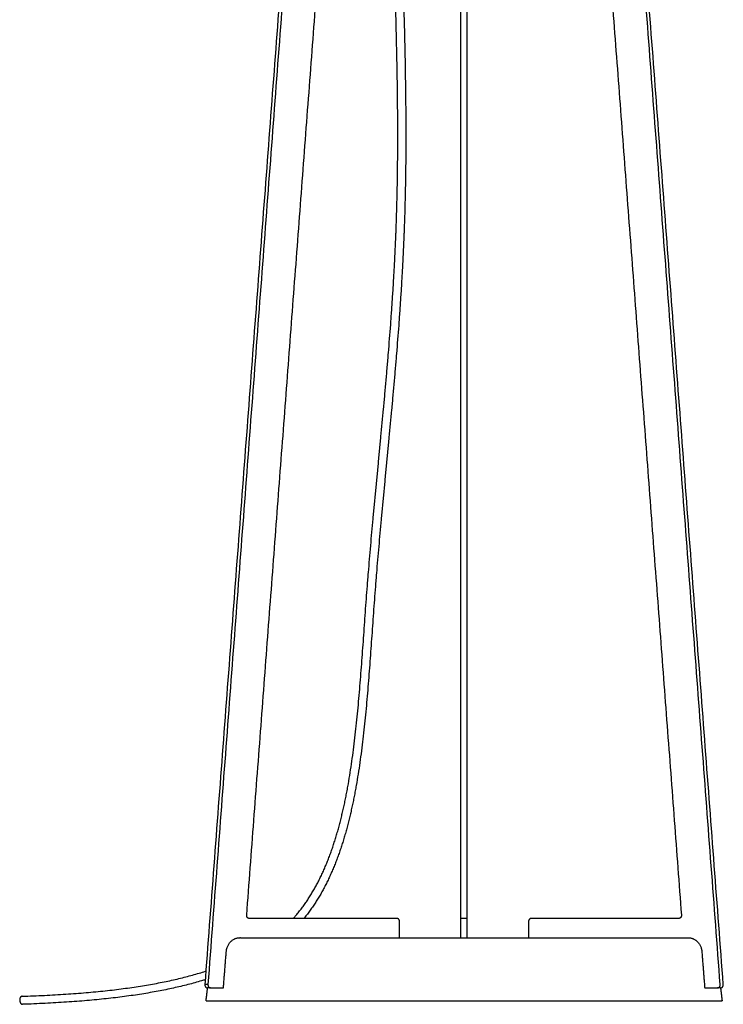
# Model space of a CAD drawing. Units: millimetres. Extents: x -1262 to 1178, y -1375 to 1646.
# Drawn here: x 722 to 1178, y -662 to -24 of the extents above; entities that cross this region are included whole.
import ezdxf

# ---------------------------------------------------------------- set-up
doc = ezdxf.new("R2010")
doc.units = ezdxf.units.MM
doc.layers.add('Make2D$Visibile$Curve', color=18, linetype='Continuous', true_color=0x000000)

msp = doc.modelspace()

# ---------------------------------------------------------------- linework, layer by layer
at = {"layer": 'Make2D$Visibile$Curve', "color": 18, "lineweight": -3, "true_color": 0x000000}
for points in [[(935.34, 582.7), (888.65, -33.45), (841.97, -649.6)], [(937.34, 582.7), (890.65, -33.45), (843.97, -649.6)], [(1176.21, -649.6), (1129.52, -33.45), (1082.84, 582.7)], [(1178.21, -649.6), (1131.52, -33.45), (1084.84, 582.7)], [(869.11, -604.6), (906.33, -113.45), (943.54, 377.7)], [(1008.09, -604.6), (1008.09, -113.45), (1008.09, 377.7)], [(1012.09, -604.6), (1012.09, -113.45), (1012.09, 377.7)], [(1076.64, 377.7), (1113.85, -113.45), (1151.06, -604.6)], [(966.53, -606.77), (918.69, -606.77), (870.84, -606.77)], [(968.26, -619.27), (968.26, -614.02), (968.26, -608.77)], [(1012.09, -606.77), (1010.09, -606.77), (1008.09, -606.77)], [(1008.09, -619.27), (1008.09, -614.02), (1008.09, -608.77)], [(1012.09, -619.27), (1012.09, -614.02), (1012.09, -608.77)], [(1051.91, -608.77), (1051.91, -614.02), (1051.91, -619.27)], [(1149.34, -606.77), (1101.49, -606.77), (1053.64, -606.77)], [(865.02, -619.27), (864.82, -619.27), (864.62, -619.27)], [(865.02, -619.27), (867.72, -619.27), (870.41, -619.27)], [(870.41, -619.27), (935.15, -619.27), (999.88, -619.27)], [(1020.3, -619.27), (1085.03, -619.27), (1149.76, -619.27)], [(1149.76, -619.27), (1152.46, -619.27), (1155.15, -619.27)], [(1155.15, -619.27), (1155.35, -619.27), (1155.55, -619.27)], [(854.04, -651.77), (854.95, -640.08), (855.87, -628.39)], [(1164.31, -628.39), (1165.22, -640.08), (1166.14, -651.77)], [(843.97, -649.6), (842.97, -649.6), (841.97, -649.6)], [(842.74, -660.27), (843.26, -656.02), (843.77, -651.77)], [(845.69, -651.77), (844.69, -651.77), (843.69, -651.77)], [(845.69, -651.77), (849.87, -651.77), (854.04, -651.77)], [(1166.14, -651.77), (1170.31, -651.77), (1174.48, -651.77)], [(1176.48, -651.77), (1175.48, -651.77), (1174.48, -651.77)], [(843.01, -660.27), (852.01, -660.27), (861.01, -660.27)], [(863.73, -660.27), (933.16, -660.27), (1002.59, -660.27)], [(1017.59, -660.27), (1087.01, -660.27), (1156.44, -660.27)], [(1159.16, -660.27), (1168.17, -660.27), (1177.17, -660.27)]]:
    msp.add_open_spline(points, degree=2, dxfattribs=at)
for points, degree, knots in [([(899.33, -606.77), (899.75, -606.3), (900.17, -605.83), (900.59, -605.35), (901.24, -604.6), (901.88, -603.84), (902.51, -603.06), (903.13, -602.3), (903.75, -601.52), (904.36, -600.73), (904.96, -599.95), (905.55, -599.15), (906.13, -598.34), (906.71, -597.54), (907.28, -596.73), (907.85, -595.91), (908.4, -595.09), (908.95, -594.26), (909.49, -593.42), (910.03, -592.59), (910.56, -591.74), (911.08, -590.89), (911.6, -590.04), (912.11, -589.18), (912.61, -588.3), (913.11, -587.43), (913.6, -586.56), (914.08, -585.67), (914.56, -584.78), (915.04, -583.88), (915.5, -582.98), (915.97, -582.08), (916.42, -581.16), (916.87, -580.24), (917.32, -579.32), (917.76, -578.39), (918.19, -577.45), (918.63, -576.51), (919.05, -575.57), (919.47, -574.61), (919.89, -573.66), (920.3, -572.69), (920.7, -571.73), (921.1, -570.75), (921.5, -569.77), (921.89, -568.79), (922.27, -567.8), (922.65, -566.81), (923.03, -565.81), (923.4, -564.8), (923.77, -563.79), (924.13, -562.77), (924.49, -561.75), (924.84, -560.73), (925.18, -559.7), (925.53, -558.66), (925.87, -557.62), (926.2, -556.57), (926.54, -555.52), (926.86, -554.47), (927.18, -553.41), (927.5, -552.34), (927.81, -551.27), (928.12, -550.2), (928.43, -549.12), (928.73, -548.03), (929.02, -546.95), (929.32, -545.85), (929.61, -544.75), (929.89, -543.65), (930.17, -542.54), (930.45, -541.43), (930.72, -540.31), (930.99, -539.19), (931.26, -538.07), (931.52, -536.94), (931.78, -535.8), (932.04, -534.66), (932.28, -533.52), (932.54, -532.37), (932.78, -531.22), (933.02, -530.07), (933.26, -528.9), (933.49, -527.74), (933.72, -526.57), (933.95, -525.4), (934.18, -524.22), (934.4, -523.04), (934.62, -521.86), (934.83, -520.67), (935.04, -519.48), (935.46, -517.07), (935.87, -514.66), (936.25, -512.24), (936.64, -509.79), (937.01, -507.33), (937.36, -504.87), (937.71, -502.37), (938.05, -499.87), (938.38, -497.36), (938.7, -494.82), (939.01, -492.28), (939.31, -489.74), (939.61, -487.16), (939.9, -484.58), (940.17, -482), (940.45, -479.38), (940.71, -476.76), (940.97, -474.14), (941.23, -471.5), (941.47, -468.84), (941.71, -466.19), (941.95, -463.51), (942.18, -460.83), (942.41, -458.14), (942.63, -455.43), (942.85, -452.72), (943.06, -450), (943.28, -447.26), (943.49, -444.52), (943.69, -441.78), (943.9, -439.01), (944.1, -436.25), (944.3, -433.48), (944.51, -430.69), (944.71, -427.9), (944.91, -425.11), (945.11, -422.3), (945.31, -419.48), (945.51, -416.67), (945.71, -413.84), (945.91, -411.01), (946.11, -408.18), (946.32, -405.33), (946.53, -402.48), (946.74, -399.64), (946.95, -396.77), (947.17, -393.91), (947.39, -391.05), (947.45, -390.33), (947.51, -389.61), (947.56, -388.89), (947.62, -388.18), (947.68, -387.46), (947.73, -386.74), (947.85, -385.3), (947.96, -383.86), (948.08, -382.42), (948.32, -379.54), (948.56, -376.65), (948.8, -373.76), (949.05, -370.86), (949.3, -367.97), (949.56, -365.07), (949.81, -362.16), (950.07, -359.25), (950.33, -356.34), (950.6, -353.43), (950.87, -350.51), (951.14, -347.59), (951.41, -344.65), (951.68, -341.72), (951.96, -338.78), (952.23, -335.85), (952.51, -332.91), (952.79, -329.98), (953.07, -327.02), (953.35, -324.07), (953.64, -321.11), (953.92, -318.16), (954.2, -315.2), (954.49, -312.25), (954.77, -309.27), (955.06, -306.29), (955.34, -303.32), (955.63, -300.34), (955.91, -297.36), (956.19, -294.39), (956.76, -288.4), (957.32, -282.41), (957.88, -276.41), (958.16, -273.4), (958.43, -270.38), (958.7, -267.36), (958.98, -264.35), (959.25, -261.33), (959.51, -258.32), (959.78, -255.28), (960.04, -252.25), (960.3, -249.21), (960.56, -246.18), (960.81, -243.14), (961.06, -240.11), (961.56, -234), (962.04, -227.9), (962.49, -221.79), (962.72, -218.72), (962.94, -215.64), (963.16, -212.57), (963.37, -209.5), (963.58, -206.43), (963.78, -203.35), (963.98, -200.27), (964.17, -197.18), (964.36, -194.09), (964.54, -191), (964.72, -187.91), (964.89, -184.81), (965.22, -178.6), (965.52, -172.39), (965.78, -166.17), (965.82, -165.39), (965.85, -164.61), (965.88, -163.83), (965.91, -163.05), (965.94, -162.27), (965.97, -161.49), (966, -160.71), (966.03, -159.93), (966.06, -159.15), (966.09, -158.37), (966.12, -157.59), (966.14, -156.81), (966.25, -153.68), (966.35, -150.55), (966.44, -147.42), (966.62, -141.14), (966.76, -134.86), (966.86, -128.57), (966.96, -122.26), (967.03, -115.95), (967.06, -109.64), (967.1, -103.3), (967.1, -96.96), (967.08, -90.63), (967.05, -84.27), (967, -77.92), (966.92, -71.56), (966.84, -65.19), (966.74, -58.82), (966.62, -52.45), (966.5, -46.07), (966.36, -39.69), (966.2, -33.31), (966.04, -26.92), (965.87, -20.54), (965.68, -14.15), (965.5, -7.76), (965.3, -1.37), (965.1, 5.01), (964.89, 11.4), (964.68, 17.78), (964.46, 24.16), (964.24, 30.54), (964.02, 36.91), (963.8, 43.28), (963.58, 49.65), (963.36, 56.01), (963.14, 62.37), (962.93, 68.71), (962.71, 75.05), (962.51, 81.4), (962.46, 82.98), (962.4, 84.56), (962.35, 86.15), (962.3, 87.73), (962.25, 89.31), (962.2, 90.89), (962.11, 94.04), (962.01, 97.2), (961.92, 100.35), (961.73, 106.63), (961.55, 112.9), (961.38, 119.17), (961.22, 125.37), (961.06, 131.56), (960.91, 137.76), (960.76, 143.85), (960.62, 149.95), (960.49, 156.04), (960.43, 159.04), (960.37, 162.04), (960.31, 165.04), (960.25, 168.01), (960.2, 170.97), (960.14, 173.94), (960.09, 176.86), (960.04, 179.78), (959.99, 182.71), (959.95, 185.59), (959.9, 188.47), (959.86, 191.35), (959.82, 194.19), (959.78, 197.02), (959.75, 199.86), (959.71, 202.64), (959.68, 205.43), (959.65, 208.21), (959.63, 210.94), (959.6, 213.67), (959.58, 216.41), (959.55, 219.08), (959.53, 221.75), (959.52, 224.43), (959.5, 227.04), (959.49, 229.66), (959.48, 232.27), (959.47, 234.82), (959.46, 237.37), (959.46, 239.92), (959.46, 242.4), (959.46, 244.88), (959.46, 247.37), (959.47, 249.78), (959.47, 252.19), (959.48, 254.6), (959.5, 256.94), (959.51, 259.28), (959.53, 261.61), (959.55, 263.87), (959.57, 266.13), (959.59, 268.39), (959.62, 270.57), (959.65, 272.75), (959.68, 274.93), (959.71, 277.02), (959.75, 279.12), (959.79, 281.21), (959.83, 283.22), (959.87, 285.22), (959.92, 287.23), (959.94, 288.2), (959.97, 289.16), (959.99, 290.13), (960.02, 291.08), (960.05, 292.02), (960.07, 292.97), (960.13, 294.79), (960.19, 296.61), (960.25, 298.43), (960.31, 300.16), (960.38, 301.89), (960.45, 303.62), (960.52, 305.26), (960.6, 306.9), (960.68, 308.53), (960.75, 310.09), (960.83, 311.64), (960.92, 313.2), (961, 314.67), (961.09, 316.14), (961.18, 317.61), (961.27, 319.01), (961.37, 320.4), (961.47, 321.79), (961.56, 323.11), (961.66, 324.42), (961.77, 325.74), (961.87, 326.98), (961.98, 328.23), (962.09, 329.47), (962.2, 330.64), (962.31, 331.82), (962.43, 332.99), (962.55, 334.1), (962.67, 335.2), (962.79, 336.31), (962.91, 337.35), (963.03, 338.4), (963.16, 339.44), (963.29, 340.42), (963.42, 341.41), (963.55, 342.39), (963.68, 343.32), (963.82, 344.24), (963.96, 345.17), (964.09, 346.04), (964.23, 346.91), (964.38, 347.79), (964.51, 348.61), (964.66, 349.43), (964.81, 350.25), (964.95, 351.03), (965.1, 351.8), (965.25, 352.57), (965.4, 353.3), (965.55, 354.03), (965.71, 354.76), (965.86, 355.45), (966.02, 356.14), (966.18, 356.82), (966.33, 357.47), (966.49, 358.12), (966.66, 358.77), (966.82, 359.38), (966.98, 360), (967.15, 360.61), (967.31, 361.19), (967.47, 361.77), (967.65, 362.35), (967.81, 362.9), (967.98, 363.46), (968.15, 364), (968.32, 364.53), (968.49, 365.05), (968.67, 365.58), (968.84, 366.08), (969.01, 366.58), (969.19, 367.08), (969.36, 367.56), (969.53, 368.04), (969.71, 368.51), (969.8, 368.74), (969.88, 368.98), (969.97, 369.21), (970.06, 369.44), (970.15, 369.67), (970.24, 369.89), (970.58, 370.78), (970.94, 371.65), (971.3, 372.52), (971.65, 373.35), (972.01, 374.17), (972.39, 374.98), (972.74, 375.75), (973.11, 376.52), (973.49, 377.28), (973.85, 378), (974.22, 378.71), (974.6, 379.42), (974.62, 379.46), (974.64, 379.49), (974.66, 379.53)], 3, [247.975663, 247.975663, 247.975663, 247.975663, 250.207551, 250.207551, 250.207551, 253.688116, 253.688116, 253.688116, 257.128243, 257.128243, 257.128243, 260.534452, 260.534452, 260.534452, 263.911237, 263.911237, 263.911237, 267.264551, 267.264551, 267.264551, 270.599275, 270.599275, 270.599275, 273.921773, 273.921773, 273.921773, 277.238293, 277.238293, 277.238293, 280.550547, 280.550547, 280.550547, 283.865224, 283.865224, 283.865224, 287.184529, 287.184529, 287.184529, 290.514544, 290.514544, 290.514544, 293.852738, 293.852738, 293.852738, 297.204014, 297.204014, 297.204014, 300.567885, 300.567885, 300.567885, 303.948203, 303.948203, 303.948203, 307.344689, 307.344689, 307.344689, 310.760144, 310.760144, 310.760144, 314.192904, 314.192904, 314.192904, 317.649239, 317.649239, 317.649239, 321.124058, 321.124058, 321.124058, 324.624472, 324.624472, 324.624472, 328.147657, 328.147657, 328.147657, 331.693635, 331.693635, 331.693635, 335.263235, 335.263235, 335.263235, 338.860207, 338.860207, 338.860207, 342.47986, 342.47986, 342.47986, 346.127355, 346.127355, 346.127355, 349.798725, 349.798725, 349.798725, 357.221703, 357.221703, 357.221703, 364.74533, 364.74533, 364.74533, 372.375306, 372.375306, 372.375306, 380.106307, 380.106307, 380.106307, 387.932805, 387.932805, 387.932805, 395.858402, 395.858402, 395.858402, 403.873985, 403.873985, 403.873985, 411.979264, 411.979264, 411.979264, 420.168296, 420.168296, 420.168296, 428.434375, 428.434375, 428.434375, 436.774034, 436.774034, 436.774034, 445.186375, 445.186375, 445.186375, 453.659681, 453.659681, 453.659681, 462.191491, 462.191491, 462.191491, 470.777558, 470.777558, 470.777558, 479.410205, 479.410205, 479.410205, 481.576798, 481.576798, 481.576798, 483.744377, 483.744377, 483.744377, 488.086162, 488.086162, 488.086162, 496.801672, 496.801672, 496.801672, 505.553854, 505.553854, 505.553854, 514.342365, 514.342365, 514.342365, 523.165065, 523.165065, 523.165065, 532.041746, 532.041746, 532.041746, 540.91634, 540.91634, 540.91634, 549.855563, 549.855563, 549.855563, 558.796866, 558.796866, 558.796866, 567.799552, 567.799552, 567.799552, 576.802767, 576.802767, 576.802767, 594.923332, 594.923332, 594.923332, 604.038581, 604.038581, 604.038581, 613.152299, 613.152299, 613.152299, 622.316694, 622.316694, 622.316694, 631.4815, 631.4815, 631.4815, 649.904386, 649.904386, 649.904386, 659.163227, 659.163227, 659.163227, 668.419786, 668.419786, 668.419786, 677.720916, 677.720916, 677.720916, 687.020766, 687.020766, 687.020766, 705.704554, 705.704554, 705.704554, 708.046961, 708.046961, 708.046961, 710.389897, 710.389897, 710.389897, 712.73431, 712.73431, 712.73431, 715.079209, 715.079209, 715.079209, 724.474588, 724.474588, 724.474588, 743.332275, 743.332275, 743.332275, 762.269383, 762.269383, 762.269383, 781.279231, 781.279231, 781.279231, 800.34819, 800.34819, 800.34819, 819.464092, 819.464092, 819.464092, 838.612549, 838.612549, 838.612549, 857.784121, 857.784121, 857.784121, 876.962368, 876.962368, 876.962368, 896.131455, 896.131455, 896.131455, 915.274719, 915.274719, 915.274719, 934.379421, 934.379421, 934.379421, 953.429884, 953.429884, 953.429884, 958.180694, 958.180694, 958.180694, 962.928722, 962.928722, 962.928722, 972.401919, 972.401919, 972.401919, 991.229637, 991.229637, 991.229637, 1009.833151, 1009.833151, 1009.833151, 1028.126259, 1028.126259, 1028.126259, 1037.128973, 1037.128973, 1037.128973, 1046.022676, 1046.022676, 1046.022676, 1054.799332, 1054.799332, 1054.799332, 1063.444097, 1063.444097, 1063.444097, 1071.950049, 1071.950049, 1071.950049, 1080.306391, 1080.306391, 1080.306391, 1088.499847, 1088.499847, 1088.499847, 1096.522961, 1096.522961, 1096.522961, 1104.365531, 1104.365531, 1104.365531, 1112.01477, 1112.01477, 1112.01477, 1119.462987, 1119.462987, 1119.462987, 1126.698099, 1126.698099, 1126.698099, 1133.710526, 1133.710526, 1133.710526, 1140.489983, 1140.489983, 1140.489983, 1147.026285, 1147.026285, 1147.026285, 1153.308552, 1153.308552, 1153.308552, 1159.328838, 1159.328838, 1159.328838, 1162.235549, 1162.235549, 1162.235549, 1165.075879, 1165.075879, 1165.075879, 1170.542362, 1170.542362, 1170.542362, 1175.734666, 1175.734666, 1175.734666, 1180.66187, 1180.66187, 1180.66187, 1185.336317, 1185.336317, 1185.336317, 1189.764749, 1189.764749, 1189.764749, 1193.96071, 1193.96071, 1193.96071, 1197.928172, 1197.928172, 1197.928172, 1201.684942, 1201.684942, 1201.684942, 1205.235834, 1205.235834, 1205.235834, 1208.589829, 1208.589829, 1208.589829, 1211.762225, 1211.762225, 1211.762225, 1214.757593, 1214.757593, 1214.757593, 1217.587586, 1217.587586, 1217.587586, 1220.265594, 1220.265594, 1220.265594, 1222.798308, 1222.798308, 1222.798308, 1225.194911, 1225.194911, 1225.194911, 1227.465755, 1227.465755, 1227.465755, 1229.62158, 1229.62158, 1229.62158, 1231.670958, 1231.670958, 1231.670958, 1233.625824, 1233.625824, 1233.625824, 1235.490196, 1235.490196, 1235.490196, 1237.276691, 1237.276691, 1237.276691, 1238.991171, 1238.991171, 1238.991171, 1240.644355, 1240.644355, 1240.644355, 1242.241986, 1242.241986, 1242.241986, 1243.022168, 1243.022168, 1243.022168, 1243.791737, 1243.791737, 1243.791737, 1246.782076, 1246.782076, 1246.782076, 1249.633906, 1249.633906, 1249.633906, 1252.359321, 1252.359321, 1252.359321, 1254.963462, 1254.963462, 1254.963462, 1255.096915, 1255.096915, 1255.096915, 1255.096915]), ([(980.66, 379.53), (980.5, 379.27), (980.35, 379.01), (980.19, 378.74), (979.84, 378.14), (979.49, 377.52), (979.16, 376.9), (978.8, 376.25), (978.46, 375.58), (978.12, 374.91), (977.77, 374.2), (977.43, 373.48), (977.1, 372.76), (976.74, 371.99), (976.41, 371.22), (976.08, 370.44), (975.73, 369.62), (975.39, 368.78), (975.06, 367.95), (974.98, 367.73), (974.9, 367.51), (974.81, 367.29), (974.73, 367.07), (974.65, 366.85), (974.56, 366.63), (974.4, 366.18), (974.23, 365.73), (974.07, 365.27), (973.9, 364.8), (973.74, 364.33), (973.58, 363.85), (973.41, 363.36), (973.25, 362.87), (973.1, 362.37), (972.93, 361.85), (972.77, 361.33), (972.62, 360.8), (972.46, 360.26), (972.3, 359.71), (972.15, 359.16), (971.99, 358.57), (971.83, 357.99), (971.68, 357.41), (971.53, 356.79), (971.37, 356.17), (971.23, 355.55), (971.07, 354.89), (970.92, 354.24), (970.78, 353.58), (970.63, 352.88), (970.48, 352.18), (970.34, 351.47), (970.19, 350.73), (970.05, 349.98), (969.91, 349.23), (969.77, 348.44), (969.63, 347.65), (969.5, 346.85), (969.36, 346), (969.22, 345.15), (969.09, 344.3), (968.95, 343.4), (968.82, 342.5), (968.7, 341.6), (968.57, 340.64), (968.44, 339.67), (968.32, 338.71), (968.19, 337.69), (968.07, 336.67), (967.95, 335.64), (967.83, 334.55), (967.72, 333.47), (967.6, 332.38), (967.49, 331.22), (967.38, 330.07), (967.27, 328.91), (967.16, 327.69), (967.05, 326.46), (966.95, 325.23), (966.85, 323.93), (966.75, 322.63), (966.65, 321.33), (966.56, 319.95), (966.46, 318.57), (966.37, 317.2), (966.28, 315.74), (966.19, 314.28), (966.11, 312.82), (966.03, 311.28), (965.95, 309.74), (965.87, 308.2), (965.79, 306.57), (965.72, 304.94), (965.65, 303.31), (965.58, 301.6), (965.51, 299.88), (965.45, 298.16), (965.39, 296.35), (965.33, 294.54), (965.27, 292.73), (965.25, 291.79), (965.22, 290.85), (965.2, 289.91), (965.17, 288.94), (965.14, 287.98), (965.12, 287.02), (965.07, 285.02), (965.03, 283.02), (964.99, 281.02), (964.95, 278.94), (964.91, 276.85), (964.88, 274.77), (964.85, 272.59), (964.82, 270.42), (964.8, 268.25), (964.77, 266), (964.75, 263.74), (964.73, 261.49), (964.71, 259.16), (964.7, 256.83), (964.69, 254.49), (964.68, 252.09), (964.67, 249.68), (964.67, 247.28), (964.66, 244.8), (964.66, 242.32), (964.67, 239.84), (964.67, 237.3), (964.68, 234.75), (964.69, 232.21), (964.7, 229.6), (964.71, 226.99), (964.72, 224.38), (964.74, 221.7), (964.76, 219.03), (964.78, 216.36), (964.81, 213.64), (964.83, 210.91), (964.86, 208.18), (964.89, 205.4), (964.92, 202.62), (964.96, 199.84), (964.99, 197.01), (965.03, 194.17), (965.07, 191.34), (965.11, 188.46), (965.15, 185.59), (965.2, 182.71), (965.25, 179.79), (965.3, 176.87), (965.35, 173.94), (965.4, 170.98), (965.46, 168.02), (965.52, 165.06), (965.58, 162.06), (965.64, 159.07), (965.7, 156.07), (965.83, 149.98), (965.97, 143.89), (966.11, 137.8), (966.26, 131.61), (966.42, 125.42), (966.59, 119.22), (966.76, 112.96), (966.94, 106.69), (967.12, 100.43), (967.22, 97.27), (967.31, 94.12), (967.41, 90.97), (967.46, 89.39), (967.51, 87.81), (967.56, 86.23), (967.61, 84.65), (967.66, 83.06), (967.71, 81.48), (967.92, 75.14), (968.13, 68.8), (968.35, 62.46), (968.57, 56.1), (968.79, 49.74), (969.01, 43.38), (969.23, 37.01), (969.45, 30.63), (969.67, 24.25), (969.88, 17.87), (970.1, 11.48), (970.3, 5.09), (970.51, -1.3), (970.71, -7.69), (970.89, -14.08), (971.08, -20.48), (971.25, -26.87), (971.41, -33.26), (971.56, -39.65), (971.71, -46.04), (971.83, -52.43), (971.95, -58.82), (972.05, -65.2), (972.13, -71.58), (972.2, -77.95), (972.26, -84.32), (972.28, -90.69), (972.31, -97.04), (972.3, -103.4), (972.27, -109.75), (972.23, -116.08), (972.17, -122.41), (972.06, -128.74), (971.96, -135.05), (971.82, -141.35), (971.64, -147.65), (971.55, -150.79), (971.45, -153.93), (971.34, -157.07), (971.32, -157.86), (971.29, -158.64), (971.26, -159.43), (971.23, -160.21), (971.2, -160.99), (971.17, -161.78), (971.14, -162.56), (971.11, -163.34), (971.08, -164.12), (971.05, -164.91), (971.01, -165.69), (970.98, -166.47), (970.72, -172.71), (970.42, -178.95), (970.08, -185.18), (969.91, -188.28), (969.73, -191.38), (969.55, -194.48), (969.36, -197.58), (969.17, -200.68), (968.97, -203.78), (968.77, -206.86), (968.56, -209.94), (968.34, -213.02), (968.13, -216.1), (967.91, -219.18), (967.68, -222.26), (967.22, -228.38), (966.74, -234.5), (966.24, -240.62), (965.99, -243.66), (965.74, -246.7), (965.48, -249.74), (965.22, -252.78), (964.96, -255.82), (964.69, -258.86), (964.42, -261.88), (964.15, -264.9), (963.88, -267.92), (963.61, -270.94), (963.33, -273.95), (963.05, -276.97), (962.5, -282.97), (961.94, -288.97), (961.37, -294.96), (961.08, -297.94), (960.8, -300.92), (960.52, -303.9), (960.23, -306.87), (959.95, -309.85), (959.66, -312.83), (959.38, -315.78), (959.09, -318.74), (958.81, -321.69), (958.53, -324.65), (958.25, -327.6), (957.96, -330.55), (957.69, -333.49), (957.41, -336.42), (957.13, -339.35), (956.86, -342.28), (956.58, -345.22), (956.31, -348.15), (956.04, -351.07), (955.78, -353.98), (955.51, -356.9), (955.25, -359.8), (954.99, -362.7), (954.73, -365.61), (954.48, -368.5), (954.23, -371.39), (953.98, -374.29), (953.74, -377.17), (953.5, -380.05), (953.26, -382.93), (953.15, -384.37), (953.03, -385.8), (952.92, -387.24), (952.86, -387.95), (952.8, -388.67), (952.75, -389.39), (952.69, -390.1), (952.63, -390.82), (952.58, -391.54), (952.35, -394.39), (952.14, -397.25), (951.93, -400.11), (951.71, -402.95), (951.51, -405.8), (951.3, -408.64), (951.1, -411.47), (950.89, -414.3), (950.69, -417.13), (950.49, -419.94), (950.29, -422.75), (950.09, -425.56), (949.89, -428.35), (949.69, -431.15), (949.49, -433.94), (949.29, -436.71), (949.09, -439.48), (948.88, -442.25), (948.67, -445), (948.46, -447.75), (948.25, -450.49), (948.03, -453.21), (947.81, -455.94), (947.59, -458.66), (947.36, -461.35), (947.13, -464.05), (946.89, -466.74), (946.65, -469.41), (946.4, -472.07), (946.14, -474.73), (945.89, -477.37), (945.62, -480), (945.34, -482.63), (945.06, -485.23), (944.77, -487.83), (944.47, -490.42), (944.17, -492.99), (943.86, -495.55), (943.53, -498.11), (943.2, -500.64), (942.86, -503.16), (942.5, -505.68), (942.14, -508.17), (941.77, -510.65), (941.38, -513.13), (940.99, -515.58), (940.58, -518.02), (940.15, -520.46), (939.94, -521.66), (939.72, -522.87), (939.5, -524.07), (939.28, -525.27), (939.05, -526.46), (938.82, -527.65), (938.58, -528.84), (938.35, -530.02), (938.1, -531.2), (937.86, -532.37), (937.61, -533.54), (937.35, -534.71), (937.1, -535.87), (936.84, -537.02), (936.58, -538.18), (936.31, -539.33), (936.04, -540.47), (935.76, -541.62), (935.49, -542.75), (935.2, -543.89), (934.91, -545.02), (934.63, -546.14), (934.33, -547.26), (934.03, -548.38), (933.73, -549.49), (933.42, -550.59), (933.11, -551.7), (932.79, -552.79), (932.47, -553.89), (932.14, -554.98), (931.82, -556.06), (931.48, -557.14), (931.14, -558.22), (930.8, -559.29), (930.45, -560.35), (930.1, -561.41), (929.74, -562.47), (929.38, -563.52), (929.01, -564.57), (928.64, -565.61), (928.27, -566.65), (927.88, -567.68), (927.5, -568.71), (927.11, -569.73), (926.71, -570.75), (926.31, -571.77), (925.9, -572.77), (925.49, -573.78), (925.07, -574.77), (924.65, -575.77), (924.22, -576.75), (923.79, -577.74), (923.35, -578.72), (922.9, -579.69), (922.45, -580.65), (922, -581.62), (921.53, -582.57), (921.07, -583.52), (920.59, -584.47), (920.11, -585.41), (919.63, -586.34), (919.14, -587.27), (918.63, -588.19), (918.13, -589.12), (917.62, -590.03), (917.1, -590.94), (916.58, -591.84), (916.05, -592.74), (915.51, -593.63), (914.96, -594.52), (914.41, -595.4), (913.85, -596.28), (913.29, -597.15), (912.71, -598.02), (912.13, -598.87), (911.54, -599.73), (910.94, -600.58), (910.33, -601.42), (909.72, -602.27), (909.1, -603.1), (908.47, -603.92), (907.83, -604.75), (907.19, -605.56), (906.53, -606.37), (906.42, -606.5), (906.31, -606.64), (906.2, -606.77)], 3, [54.230662, 54.230662, 54.230662, 54.230662, 55.249262, 55.249262, 55.249262, 57.580985, 57.580985, 57.580985, 60.027873, 60.027873, 60.027873, 62.602036, 62.602036, 62.602036, 65.30917, 65.30917, 65.30917, 68.161473, 68.161473, 68.161473, 68.897417, 68.897417, 68.897417, 69.642508, 69.642508, 69.642508, 71.163435, 71.163435, 71.163435, 72.73283, 72.73283, 72.73283, 74.358587, 74.358587, 74.358587, 76.053195, 76.053195, 76.053195, 77.824379, 77.824379, 77.824379, 79.686059, 79.686059, 79.686059, 81.64374, 81.64374, 81.64374, 83.710214, 83.710214, 83.710214, 85.894842, 85.894842, 85.894842, 88.208857, 88.208857, 88.208857, 90.66295, 90.66295, 90.66295, 93.266529, 93.266529, 93.266529, 96.026436, 96.026436, 96.026436, 98.955945, 98.955945, 98.955945, 102.066589, 102.066589, 102.066589, 105.362898, 105.362898, 105.362898, 108.859894, 108.859894, 108.859894, 112.566385, 112.566385, 112.566385, 116.487032, 116.487032, 116.487032, 120.639335, 120.639335, 120.639335, 125.027117, 125.027117, 125.027117, 129.66368, 129.66368, 129.66368, 134.555592, 134.555592, 134.555592, 139.714988, 139.714988, 139.714988, 145.150793, 145.150793, 145.150793, 147.976719, 147.976719, 147.976719, 150.86989, 150.86989, 150.86989, 156.865301, 156.865301, 156.865301, 163.125237, 163.125237, 163.125237, 169.641346, 169.641346, 169.641346, 176.402427, 176.402427, 176.402427, 183.398034, 183.398034, 183.398034, 190.617664, 190.617664, 190.617664, 198.051557, 198.051557, 198.051557, 205.687481, 205.687481, 205.687481, 213.517615, 213.517615, 213.517615, 221.529065, 221.529065, 221.529065, 229.711538, 229.711538, 229.711538, 238.05749, 238.05749, 238.05749, 246.553579, 246.553579, 246.553579, 255.188949, 255.188949, 255.188949, 263.956619, 263.956619, 263.956619, 272.841699, 272.841699, 272.841699, 281.836109, 281.836109, 281.836109, 300.113407, 300.113407, 300.113407, 318.701956, 318.701956, 318.701956, 337.515324, 337.515324, 337.515324, 346.981505, 346.981505, 346.981505, 351.726059, 351.726059, 351.726059, 356.473551, 356.473551, 356.473551, 375.514718, 375.514718, 375.514718, 394.616611, 394.616611, 394.616611, 413.763481, 413.763481, 413.763481, 432.942561, 432.942561, 432.942561, 452.13719, 452.13719, 452.13719, 471.331561, 471.331561, 471.331561, 490.509289, 490.509289, 490.509289, 509.661021, 509.661021, 509.661021, 528.772476, 528.772476, 528.772476, 547.831618, 547.831618, 547.831618, 566.824961, 566.824961, 566.824961, 585.746003, 585.746003, 585.746003, 595.175795, 595.175795, 595.175795, 597.529568, 597.529568, 597.529568, 599.882819, 599.882819, 599.882819, 602.234465, 602.234465, 602.234465, 604.585459, 604.585459, 604.585459, 623.333343, 623.333343, 623.333343, 632.662146, 632.662146, 632.662146, 641.990241, 641.990241, 641.990241, 651.271636, 651.271636, 651.271636, 660.553298, 660.553298, 660.553298, 679.015487, 679.015487, 679.015487, 688.196767, 688.196767, 688.196767, 697.375552, 697.375552, 697.375552, 706.501486, 706.501486, 706.501486, 715.62683, 715.62683, 715.62683, 733.761025, 733.761025, 733.761025, 742.767748, 742.767748, 742.767748, 751.77172, 751.77172, 751.77172, 760.712057, 760.712057, 760.712057, 769.648028, 769.648028, 769.648028, 778.517084, 778.517084, 778.517084, 787.385866, 787.385866, 787.385866, 796.198318, 796.198318, 796.198318, 804.974184, 804.974184, 804.974184, 813.71129, 813.71129, 813.71129, 822.409257, 822.409257, 822.409257, 826.741333, 826.741333, 826.741333, 828.903826, 828.903826, 828.903826, 831.065349, 831.065349, 831.065349, 839.6811, 839.6811, 839.6811, 848.255938, 848.255938, 848.255938, 856.782246, 856.782246, 856.782246, 865.255875, 865.255875, 865.255875, 873.674488, 873.674488, 873.674488, 882.02651, 882.02651, 882.02651, 890.31122, 890.31122, 890.31122, 898.52536, 898.52536, 898.52536, 906.662451, 906.662451, 906.662451, 914.716806, 914.716806, 914.716806, 922.688451, 922.688451, 922.688451, 930.568563, 930.568563, 930.568563, 938.36115, 938.36115, 938.36115, 946.061054, 946.061054, 946.061054, 953.663327, 953.663327, 953.663327, 961.174175, 961.174175, 961.174175, 964.893055, 964.893055, 964.893055, 968.590556, 968.590556, 968.590556, 972.262708, 972.262708, 972.262708, 975.914806, 975.914806, 975.914806, 979.542133, 979.542133, 979.542133, 983.148548, 983.148548, 983.148548, 986.734939, 986.734939, 986.734939, 990.30137, 990.30137, 990.30137, 993.844991, 993.844991, 993.844991, 997.37308, 997.37308, 997.37308, 1000.880453, 1000.880453, 1000.880453, 1004.373526, 1004.373526, 1004.373526, 1007.850587, 1007.850587, 1007.850587, 1011.314489, 1011.314489, 1011.314489, 1014.76491, 1014.76491, 1014.76491, 1018.205751, 1018.205751, 1018.205751, 1021.636441, 1021.636441, 1021.636441, 1025.061937, 1025.061937, 1025.061937, 1028.479552, 1028.479552, 1028.479552, 1031.896506, 1031.896506, 1031.896506, 1035.315268, 1035.315268, 1035.315268, 1038.742332, 1038.742332, 1038.742332, 1042.178982, 1042.178982, 1042.178982, 1045.631148, 1045.631148, 1045.631148, 1049.104837, 1049.104837, 1049.104837, 1052.604475, 1052.604475, 1052.604475, 1056.135569, 1056.135569, 1056.135569, 1059.702079, 1059.702079, 1059.702079, 1060.301841, 1060.301841, 1060.301841, 1060.301841]), ([(855.87, -628.39), (855.89, -628.05), (855.93, -627.71), (855.99, -627.37), (856.03, -627.16), (856.07, -626.96), (856.11, -626.76), (856.16, -626.55), (856.21, -626.35), (856.27, -626.15), (856.36, -625.83), (856.47, -625.51), (856.59, -625.19), (856.72, -624.88), (856.86, -624.57), (857.01, -624.27), (857.16, -623.98), (857.32, -623.69), (857.5, -623.41), (857.68, -623.13), (857.87, -622.86), (858.07, -622.6), (858.27, -622.34), (858.49, -622.1), (858.72, -621.86), (858.94, -621.63), (859.18, -621.41), (859.43, -621.2), (859.67, -621), (859.93, -620.81), (860.2, -620.63), (860.46, -620.46), (860.74, -620.3), (861.02, -620.15), (861.16, -620.08), (861.3, -620.01), (861.44, -619.95), (861.59, -619.88), (861.73, -619.83), (861.88, -619.77), (862.17, -619.66), (862.47, -619.57), (862.78, -619.5), (863.08, -619.42), (863.39, -619.37), (863.69, -619.33), (864, -619.29), (864.31, -619.27), (864.62, -619.27)], 3, [0, 0, 0, 0, 1.028017, 1.028017, 1.028017, 1.65635, 1.65635, 1.65635, 2.284925, 2.284925, 2.284925, 3.31434, 3.31434, 3.31434, 4.344788, 4.344788, 4.344788, 5.376468, 5.376468, 5.376468, 6.409572, 6.409572, 6.409572, 7.444698, 7.444698, 7.444698, 8.481465, 8.481465, 8.481465, 9.518605, 9.518605, 9.518605, 10.55732, 10.55732, 10.55732, 11.078379, 11.078379, 11.078379, 11.599764, 11.599764, 11.599764, 12.641282, 12.641282, 12.641282, 13.683008, 13.683008, 13.683008, 14.727353, 14.727353, 14.727353, 14.727353]), ([(1155.55, -619.27), (1155.71, -619.27), (1155.86, -619.28), (1156.02, -619.29), (1156.17, -619.3), (1156.33, -619.31), (1156.48, -619.33), (1156.79, -619.37), (1157.1, -619.42), (1157.4, -619.5), (1157.55, -619.53), (1157.7, -619.57), (1157.85, -619.62), (1158, -619.67), (1158.15, -619.72), (1158.3, -619.77), (1158.44, -619.83), (1158.59, -619.88), (1158.73, -619.95), (1158.88, -620.01), (1159.02, -620.08), (1159.16, -620.15), (1159.44, -620.3), (1159.72, -620.46), (1159.98, -620.63), (1160.11, -620.72), (1160.24, -620.81), (1160.37, -620.91), (1160.5, -621), (1160.63, -621.1), (1160.75, -621.2), (1161, -621.41), (1161.23, -621.63), (1161.46, -621.86), (1161.69, -622.1), (1161.9, -622.34), (1162.1, -622.6), (1162.31, -622.86), (1162.5, -623.13), (1162.68, -623.41), (1162.85, -623.69), (1163.02, -623.98), (1163.17, -624.27), (1163.32, -624.57), (1163.46, -624.88), (1163.58, -625.19), (1163.7, -625.51), (1163.81, -625.83), (1163.91, -626.15), (1163.96, -626.35), (1164.02, -626.55), (1164.06, -626.76), (1164.11, -626.96), (1164.15, -627.16), (1164.19, -627.37), (1164.24, -627.71), (1164.28, -628.05), (1164.31, -628.39)], 3, [0, 0, 0, 0, 0.522012, 0.522012, 0.522012, 1.04397, 1.04397, 1.04397, 2.085694, 2.085694, 2.085694, 2.606394, 2.606394, 2.606394, 3.126842, 3.126842, 3.126842, 3.648227, 3.648227, 3.648227, 4.169286, 4.169286, 4.169286, 5.208466, 5.208466, 5.208466, 5.726829, 5.726829, 5.726829, 6.244786, 6.244786, 6.244786, 7.281554, 7.281554, 7.281554, 8.316679, 8.316679, 8.316679, 9.349784, 9.349784, 9.349784, 10.381463, 10.381463, 10.381463, 11.411912, 11.411912, 11.411912, 12.441326, 12.441326, 12.441326, 13.069901, 13.069901, 13.069901, 13.698235, 13.698235, 13.698235, 14.726252, 14.726252, 14.726252, 14.726252]), ([(723.4, -657.22), (725.86, -657.14), (728.32, -657.05), (730.78, -656.95), (733.18, -656.85), (735.58, -656.75), (737.98, -656.63), (740.31, -656.52), (742.65, -656.39), (744.99, -656.26), (747.26, -656.13), (749.54, -655.99), (751.81, -655.84), (754.03, -655.69), (756.24, -655.53), (758.46, -655.37), (760.62, -655.2), (762.77, -655.03), (764.93, -654.84), (767.02, -654.66), (769.12, -654.47), (771.22, -654.27), (773.26, -654.07), (775.3, -653.86), (777.34, -653.64), (779.32, -653.43), (781.31, -653.2), (783.29, -652.97), (785.22, -652.74), (787.15, -652.5), (789.07, -652.24), (790.95, -651.99), (792.82, -651.74), (794.69, -651.46), (796.51, -651.2), (798.33, -650.93), (800.15, -650.64), (801.92, -650.36), (803.68, -650.06), (805.45, -649.76), (807.16, -649.46), (808.88, -649.15), (810.59, -648.83), (812.25, -648.52), (813.92, -648.19), (815.58, -647.85), (817.19, -647.53), (818.8, -647.18), (820.41, -646.83), (821.98, -646.48), (823.54, -646.12), (825.1, -645.75), (826.62, -645.39), (828.14, -645.01), (829.65, -644.62), (831.12, -644.25), (832.59, -643.85), (834.05, -643.45), (835.47, -643.05), (836.9, -642.65), (838.31, -642.22), (839.69, -641.81), (841.07, -641.39), (842.44, -640.95), (842.5, -640.93), (842.57, -640.91), (842.63, -640.89)], 3, [0, 0, 0, 0, 9.998921, 9.998921, 9.998921, 19.742842, 19.742842, 19.742842, 29.241436, 29.241436, 29.241436, 38.493767, 38.493767, 38.493767, 47.504253, 47.504253, 47.504253, 56.280033, 56.280033, 56.280033, 64.821231, 64.821231, 64.821231, 73.137832, 73.137832, 73.137832, 81.228324, 81.228324, 81.228324, 89.097888, 89.097888, 89.097888, 96.754037, 96.754037, 96.754037, 104.199328, 104.199328, 104.199328, 111.43663, 111.43663, 111.43663, 118.470882, 118.470882, 118.470882, 125.311458, 125.311458, 125.311458, 131.95495, 131.95495, 131.95495, 138.412194, 138.412194, 138.412194, 144.683993, 144.683993, 144.683993, 150.779029, 150.779029, 150.779029, 156.698332, 156.698332, 156.698332, 162.447783, 162.447783, 162.447783, 162.715663, 162.715663, 162.715663, 162.715663]), ([(842.21, -646.48), (841.43, -646.72), (840.65, -646.96), (839.87, -647.19), (838.43, -647.62), (836.97, -648.04), (835.52, -648.44), (834.02, -648.86), (832.53, -649.26), (831.03, -649.64), (829.49, -650.04), (827.94, -650.42), (826.4, -650.79), (824.81, -651.17), (823.22, -651.54), (821.62, -651.89), (819.99, -652.25), (818.35, -652.6), (816.71, -652.94), (815.02, -653.28), (813.33, -653.61), (811.64, -653.93), (809.91, -654.26), (808.17, -654.57), (806.43, -654.87), (804.64, -655.18), (802.85, -655.48), (801.06, -655.76), (799.22, -656.05), (797.38, -656.33), (795.54, -656.6), (793.64, -656.88), (791.75, -657.14), (789.85, -657.39), (787.91, -657.65), (785.96, -657.89), (784.01, -658.12), (782.01, -658.36), (780.01, -658.59), (778, -658.81), (775.94, -659.03), (773.89, -659.24), (771.83, -659.44), (769.71, -659.64), (767.6, -659.84), (765.48, -660.02), (763.31, -660.21), (761.14, -660.38), (758.96, -660.55), (756.73, -660.72), (754.5, -660.88), (752.27, -661.02), (749.98, -661.18), (747.69, -661.32), (745.4, -661.45), (743.05, -661.59), (740.7, -661.71), (738.34, -661.82), (735.93, -661.94), (733.52, -662.05), (731.11, -662.15), (728.63, -662.25), (726.16, -662.34), (723.68, -662.42)], 3, [1155.85132, 1155.85132, 1155.85132, 1155.85132, 1159.065213, 1159.065213, 1159.065213, 1165.055996, 1165.055996, 1165.055996, 1171.219325, 1171.219325, 1171.219325, 1177.556287, 1177.556287, 1177.556287, 1184.075724, 1184.075724, 1184.075724, 1190.778506, 1190.778506, 1190.778506, 1197.675647, 1197.675647, 1197.675647, 1204.763778, 1204.763778, 1204.763778, 1212.052432, 1212.052432, 1212.052432, 1219.546659, 1219.546659, 1219.546659, 1227.249425, 1227.249425, 1227.249425, 1235.163386, 1235.163386, 1235.163386, 1243.296175, 1243.296175, 1243.296175, 1251.653077, 1251.653077, 1251.653077, 1260.232645, 1260.232645, 1260.232645, 1269.044988, 1269.044988, 1269.044988, 1278.090298, 1278.090298, 1278.090298, 1287.375812, 1287.375812, 1287.375812, 1296.906029, 1296.906029, 1296.906029, 1306.680073, 1306.680073, 1306.680073, 1316.707708, 1316.707708, 1316.707708, 1316.707708]), ([(1176.4, -651.77), (1176.53, -652.83), (1176.66, -653.88), (1176.86, -655.5), (1177.05, -657.11), (1177.25, -658.69), (1177.44, -660.27)], 2, [8.345884, 8.345884, 8.345884, 9, 9, 10, 10, 10.978609, 10.978609, 10.978609])]:
    msp.add_open_spline(points, degree=degree, knots=knots, dxfattribs=at)
for points, weights, knots in [([(870.84, -606.77), (870.08, -606.77), (869.56, -606.12), (869.05, -605.47), (869.11, -604.6)], [1, 0.915311479119, 1, 0.915311479119, 1], [-1077.444653, -1077.444653, -1077.444653, -1075.684611, -1075.684611, -1073.924569, -1073.924569, -1073.924569]), ([(1008.09, -606.77), (1008.09, -606.77), (1008.09, -606.12), (1008.09, -605.47), (1008.09, -604.6)], [1, 0.915311479119, 1, 0.915311479119, 1], [-1077.444653, -1077.444653, -1077.444653, -1075.684611, -1075.684611, -1073.924569, -1073.924569, -1073.924569]), ([(1012.09, -606.77), (1012.09, -606.77), (1012.09, -606.12), (1012.09, -605.47), (1012.09, -604.6)], [1, 0.915311479119, 1, 0.915311479119, 1], [-1077.444653, -1077.444653, -1077.444653, -1075.684611, -1075.684611, -1073.924569, -1073.924569, -1073.924569]), ([(1151.06, -604.6), (1151.13, -605.47), (1150.62, -606.12), (1150.1, -606.77), (1149.34, -606.77)], [1, 0.915311479119, 1, 0.915311479119, 1], [-1883.029522, -1883.029522, -1883.029522, -1881.26948, -1881.26948, -1879.509438, -1879.509438, -1879.509438]), ([(841.97, -649.6), (841.9, -650.47), (842.42, -651.12), (842.93, -651.77), (843.69, -651.77)], [1, 0.915311479119, 1, 0.915311479119, 1], [-1407.349757, -1407.349757, -1407.349757, -1405.589715, -1405.589715, -1403.829673, -1403.829673, -1403.829673]), ([(843.97, -649.6), (843.9, -650.47), (844.42, -651.12), (844.93, -651.77), (845.69, -651.77)], [1, 0.915311479119, 1, 0.915311479119, 1], [-1407.349757, -1407.349757, -1407.349757, -1405.589715, -1405.589715, -1403.829673, -1403.829673, -1403.829673]), ([(1174.48, -651.77), (1175.24, -651.77), (1175.76, -651.12), (1176.27, -650.47), (1176.21, -649.6)], [1, 0.915311479119, 1, 0.915311479119, 1], [-1553.124418, -1553.124418, -1553.124418, -1551.364376, -1551.364376, -1549.604334, -1549.604334, -1549.604334]), ([(1176.48, -651.77), (1177.24, -651.77), (1177.76, -651.12), (1178.27, -650.47), (1178.21, -649.6)], [1, 0.915311479119, 1, 0.915311479119, 1], [-1553.124418, -1553.124418, -1553.124418, -1551.364376, -1551.364376, -1549.604334, -1549.604334, -1549.604334]), ([(722.28, -658.03), (721.23, -659.91), (722.49, -661.7), (723.01, -662.44), (723.68, -662.42)], [1, 0.707106781187, 1, 0.854424604796, 0.853558573466], [0, 0, 0, 4.089213, 4.089213, 6.121656, 6.121656, 6.121656]), ([(861.01, -660.27), (861.42, -660.27), (862.19, -660.27), (863, -660.27), (863.73, -660.27)], [1, 0.927452345228, 1, 0.921748197023, 1], [1341.477439, 1341.477439, 1341.477439, 1343.093262, 1343.093262, 1344.77949, 1344.77949, 1344.77949]), ([(1156.44, -660.27), (1157.17, -660.27), (1157.98, -660.27), (1158.76, -660.27), (1159.16, -660.27)], [1, 0.921748197013, 1, 0.927452345228, 1], [1682.768489, 1682.768489, 1682.768489, 1684.454716, 1684.454716, 1686.070539, 1686.070539, 1686.070539])]:
    msp.add_rational_spline(points, weights, degree=2, knots=knots, dxfattribs=at)
for points, weights in [([(968.26, -608.77), (968.26, -606.77), (966.53, -606.77)], [1, 0.707106781187, 1]), ([(1008.09, -608.77), (1008.09, -606.77), (1008.09, -606.77)], [1, 0.707106781187, 1]), ([(1012.09, -608.77), (1012.09, -606.77), (1012.09, -606.77)], [1, 0.707106781187, 1]), ([(1053.64, -606.77), (1051.91, -606.77), (1051.91, -608.77)], [1, 0.707106781187, 1]), ([(999.88, -619.27), (1004.62, -619.27), (1010.09, -619.27)], [1, 0.965925826289, 1]), ([(1010.09, -619.27), (1015.56, -619.27), (1020.3, -619.27)], [1, 0.965925826289, 1]), ([(723.4, -657.22), (722.72, -657.24), (722.28, -658.03)], [0.853558725484, 0.852669492003, 1]), ([(842.74, -660.27), (842.74, -660.27), (843.01, -660.27)], [0.968347828479, 0.950778387201, 1]), ([(1002.59, -660.27), (1010.09, -660.27), (1017.59, -660.27)], [1, 0.866025403784, 1]), ([(1177.17, -660.27), (1177.44, -660.27), (1177.44, -660.27)], [1, 0.950778387201, 0.968347828479])]:
    msp.add_rational_spline(points, weights, degree=2, dxfattribs=at)

doc.saveas('drawing.dxf')
